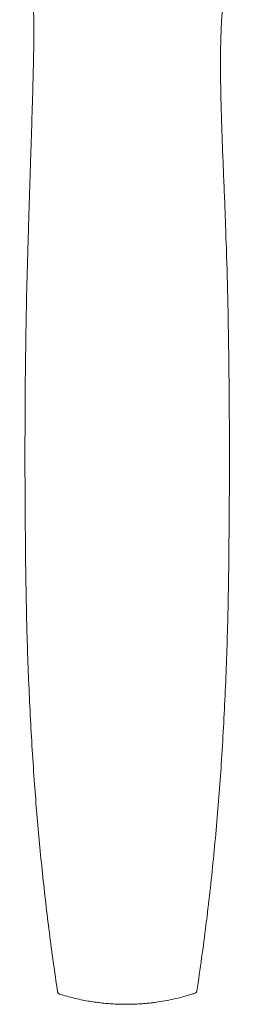
# Model space of a CAD drawing. Units: millimetres. Extents: x 421 to 1765, y 423 to 2109.
# Drawn here: x 1020 to 1166, y 423 to 1090 of the extents above; entities that cross this region are included whole.
import ezdxf

# ---------------------------------------------------------------- set-up
doc = ezdxf.new("R2010")
doc.units = ezdxf.units.MM
doc.header["$LTSCALE"] = 20

msp = doc.modelspace()

# ---------------------------------------------------------------- linework, layer by layer
at = {"lineweight": 5}
for p, q in [((1155.95, 1070.51), (1155.96, 1070.78)), ((1159.67, 939.54), (1159.79, 939.57)), ((1161.29, 713.16), (1161.36, 713.18)), ((1161.35, 712.81), (1161.35, 712.81)), ((1161.36, 712.8), (1161.36, 713.18))]:
    msp.add_line(p, q, dxfattribs=at)
at = {"lineweight": 5, "flags": 128}
msp.add_lwpolyline([(1161.35, 712.81), (1161.36, 713.01), (1161.36, 713.18)], dxfattribs=at)
at = {"lineweight": 5}
for centre, radius, start, end in [((1137.88, 432.22), 2, 288.16665, 351.37281), ((1137.88, 432.22), 2, 295.77888, 351.38707), ((1139.86, 431.92), 0.000752, 57.75811, 83.53997)]:
    msp.add_arc(centre, radius, start, end, dxfattribs=at)
for points, knots in [([(1025.34, 939.69), (1025.45, 943.53), (1025.68, 951.21), (1026.04, 962.74), (1026.4, 974.27), (1026.76, 985.8), (1027.1, 996.5), (1027.42, 1006.37), (1027.7, 1015.4), (1027.99, 1024.41), (1028.26, 1033.4), (1028.5, 1041.79), (1028.71, 1049.58), (1028.89, 1056.77), (1029.05, 1063.91), (1029.17, 1071), (1029.25, 1078.02), (1029.26, 1084.95), (1029.2, 1091.09), (1029.06, 1096.46), (1028.87, 1101.09), (1028.59, 1105.65), (1028.17, 1110.12), (1027.67, 1113.98), (1027.1, 1117.24), (1026.53, 1119.95), (1025.82, 1122.66), (1025.06, 1125.08), (1024.27, 1127.23), (1023.51, 1129.08), (1022.66, 1130.96), (1021.72, 1132.86), (1020.71, 1134.77), (1019.99, 1136.03), (1019.63, 1136.67)], [0, 0, 0, 0, 0.055631, 0.111317, 0.167052, 0.22283, 0.278644, 0.322521, 0.366415, 0.410322, 0.45424, 0.498167, 0.533829, 0.569497, 0.605178, 0.640875, 0.676594, 0.712341, 0.748122, 0.773193, 0.798284, 0.823399, 0.84854, 0.873707, 0.889452, 0.905208, 0.920977, 0.936757, 0.947284, 0.957819, 0.968357, 0.9789, 0.989448, 1, 1, 1, 1]), ([(1159.67, 939.54), (1159.49, 945.16), (1159.12, 956.43), (1158.45, 973.36), (1157.76, 990.28), (1157.17, 1005.01), (1156.73, 1017.52), (1156.4, 1027.78), (1156.14, 1037.85), (1155.96, 1047.69), (1155.88, 1056.39), (1155.88, 1063.95), (1155.94, 1070.42), (1156.07, 1076.71), (1156.26, 1082.81), (1156.53, 1088.71), (1156.87, 1094.4), (1157.31, 1099.85), (1157.83, 1105.07), (1158.44, 1110.03), (1159.16, 1114.73), (1159.98, 1119.15), (1160.86, 1123.02), (1161.76, 1126.38), (1162.67, 1129.26), (1163.66, 1131.94), (1164.71, 1134.4), (1165.53, 1135.93), (1165.93, 1136.67)], [0, 0, 0, 0, 0.0849036, 0.1705122, 0.2560843, 0.3408769, 0.3934435, 0.4452254, 0.4960401, 0.5457062, 0.5940439, 0.6274707, 0.6600754, 0.6917961, 0.7225723, 0.752345, 0.7810566, 0.8086519, 0.8350786, 0.8602877, 0.8842348, 0.9068815, 0.9281971, 0.9442779, 0.9594899, 0.9738367, 0.9873315, 1, 1, 1, 1]), ([(1155.93, 1068.67), (1155.93, 1068.74), (1155.93, 1068.91), (1155.94, 1069.22), (1155.94, 1069.52), (1155.94, 1069.77), (1155.95, 1069.91), (1155.95, 1070.16), (1155.95, 1070.36), (1155.95, 1070.43)], [0, 0, 0, 0, 0.123883, 0.332735, 0.556248, 0.643453, 0.725778, 0.887605, 1, 1, 1, 1]), ([(1025.34, 939.69), (1025.02, 928.91), (1024.4, 907.35), (1023.79, 874.99), (1023.39, 842.64), (1023.21, 810.28), (1023.22, 777.93), (1023.41, 745.58), (1023.66, 724.02), (1023.78, 713.24)], [0, 0, 0, 0, 0.1428858, 0.2857492, 0.4285987, 0.5714418, 0.7142854, 0.8571358, 1, 1, 1, 1]), ([(1161.36, 713.18), (1161.51, 725.75), (1161.81, 750.91), (1161.96, 788.64), (1161.87, 826.38), (1161.5, 864.12), (1160.85, 901.85), (1160.14, 927), (1159.79, 939.57)], [0, 0, 0, 0, 0.166654, 0.333315, 0.49998, 0.66665, 0.833323, 1, 1, 1, 1]), ([(1045.36, 431.37), (1044.37, 438.04), (1042.4, 451.36), (1039.73, 471.39), (1037.29, 491.44), (1035.07, 511.52), (1033.07, 531.62), (1031.28, 551.75), (1029.61, 573.02), (1028.1, 595.43), (1026.76, 618.97), (1025.67, 642.52), (1024.81, 666.09), (1024.17, 689.66), (1023.91, 705.38), (1023.78, 713.24)], [0, 0, 0, 0, 0.071405, 0.142813, 0.21421, 0.285613, 0.357024, 0.428451, 0.499899, 0.583273, 0.666628, 0.74997, 0.833308, 0.91665, 1, 1, 1, 1]), ([(1139.86, 431.92), (1140.96, 439.36), (1143.16, 454.24), (1146.07, 476.61), (1148.73, 499.01), (1151.1, 521.44), (1153.2, 543.9), (1155.04, 566.38), (1156.68, 589.62), (1158.11, 613.64), (1159.31, 638.42), (1160.24, 663.21), (1160.95, 688), (1161.22, 704.54), (1161.35, 712.81)], [0, 0, 0, 0, 0.080013, 0.160034, 0.240048, 0.320047, 0.400041, 0.48004, 0.560046, 0.648039, 0.736028, 0.82402, 0.912013, 1, 1, 1, 1]), ([(1045.36, 431.37), (1045.4, 431.21), (1045.47, 430.89), (1045.73, 430.46), (1046.07, 430.09), (1046.36, 429.93), (1046.51, 429.85)], [0, 0, 0, 0, 0.249559, 0.4998, 0.750007, 1, 1, 1, 1]), ([(1046.51, 429.85), (1046.56, 429.82), (1046.67, 429.78), (1046.77, 429.75), (1046.82, 429.73)], [0, 0, 0, 0, 0.55921, 1, 1, 1, 1]), ([(1138.45, 430.31), (1137.8, 430.1), (1136.58, 429.7), (1134.87, 429.18), (1133.35, 428.73), (1131.85, 428.31), (1128.68, 427.44), (1124.04, 426.32), (1118.01, 425.13), (1113.01, 424.34), (1108.8, 423.81), (1105.36, 423.45), (1101.91, 423.18), (1098.44, 422.98), (1094.97, 422.87), (1091.26, 422.83), (1087.29, 422.89), (1083.08, 423.08), (1078.82, 423.38), (1074.52, 423.82), (1070.25, 424.37), (1065.79, 425.08), (1061.15, 425.97), (1056.39, 427.05), (1051.6, 428.28), (1048.46, 429.23), (1046.82, 429.73)], [0, 0, 0, 0, 0.0212416, 0.0396265, 0.0551548, 0.070346, 0.0879213, 0.1569076, 0.2186037, 0.2798028, 0.3160485, 0.352498, 0.3891567, 0.4260297, 0.4631221, 0.500439, 0.545365, 0.5910254, 0.6374278, 0.6845795, 0.7324877, 0.7790371, 0.8338744, 0.889543, 0.9422008, 1, 1, 1, 1]), ([(1046.88, 429.71), (1046.89, 429.71), (1046.91, 429.7), (1046.94, 429.69), (1046.96, 429.69)], [0, 0, 0, 0, 0.2040923, 1, 1, 1, 1]), ([(1138.84, 430.48), (1138.76, 430.44), (1138.64, 430.37), (1138.5, 430.32), (1138.45, 430.31)], [0, 0, 0, 0, 0.628863, 1, 1, 1, 1]), ([(1138.51, 430.32), (1138.5, 430.32), (1138.48, 430.32), (1138.46, 430.31), (1138.45, 430.31)], [0, 0, 0, 0, 0.5600006, 1, 1, 1, 1])]:
    msp.add_open_spline(points, degree=3, knots=knots, dxfattribs=at)

doc.saveas('drawing.dxf')
